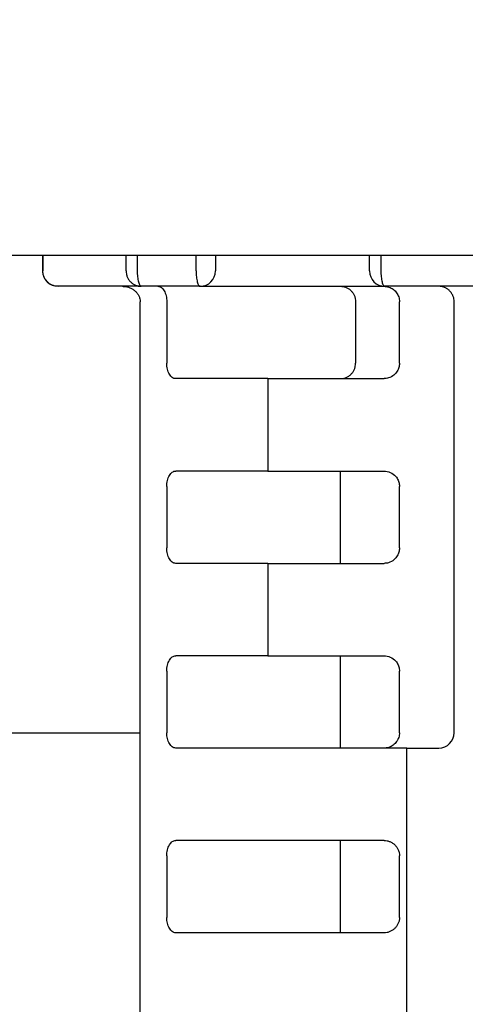
# Model space of a CAD drawing. Extents: x 199 to 5219, y 185 to 4073.
# Drawn here: x 1113 to 1127, y 962 to 994 of the extents above; entities that cross this region are included whole.
import ezdxf

# ---------------------------------------------------------------- set-up
doc = ezdxf.new("R2010")
doc.units = 0
doc.layers.get('0').update_dxf_attribs({"linetype": 'CONTINUOUS'})
doc.layers.get('DEFPOINTS').update_dxf_attribs({"linetype": 'CONTINUOUS'})
doc.layers.add('DD0', color=4, linetype='CONTINUOUS')
doc.layers.add('M0', color=3, linetype='CONTINUOUS')
doc.styles.get("Standard").update_dxf_attribs({"font": 'txt', "bigfont": 'BIGFONT'})
doc.dimstyles.get("Standard").update_dxf_attribs({"dimtxt": 50, "dimasz": 42.857142, "dimexe": 1.5, "dimexo": 0.5, "dimgap": 1.5, "dimtad": 3, "dimtih": 1, "dimtoh": 1, "dimtxsty": 'STANDARD', "dimblk1": 'OPEN', "dimblk2": 'OPEN', "dimsah": 1, "dimcen": 0.09, "dimazin": 3, "dimtfac": 1, "dimtdec": 4, "dimtofl": 0, "dimtmove": 0, "dimatfit": 3, "dimtolj": 1, "dimtzin": 0})

# ---------------------------------------------------------------- blocks, each defined once
blk = doc.blocks.new('_OPEN')
at = {"color": 0}
for p, q in [((-0.965926, 0.258819), (0, 0)), ((0, 0), (-1, 0)), ((0, 0), (-0.965926, -0.258819))]:
    blk.add_line(p, q, dxfattribs=at)
blk = doc.blocks.new('*D1')
at = {"layer": 'DD0'}
for p, q in [((1028.417414, 1497.067028), (1770.607741, 1497.067028)), ((1749.179169, 1454.209886), (1749.179169, 527.924124)), ((1525.49764, 485.066981), (1770.607741, 485.066981))]:
    blk.add_line(p, q, dxfattribs=at)
at = {"layer": 'DEFPOINTS'}
for p in [(1021.274523, 1497.066984), (1749.179169, 1497.066984), (1518.35476, 485.066984)]:
    blk.add_point(p, dxfattribs=at)
at = {"layer": 'DD0', "xscale": 42.857142, "yscale": 42.857142}
for p, rotation in [((1749.179169, 1497.067028), 90), ((1749.179169, 485.066981), 270)]:
    blk.add_blockref('_OPEN', p, dxfattribs=dict(at, rotation=rotation))
at = {"layer": 'DD0', "width": 0.833333}
blk.add_text('１０１２', height=35.714285, rotation=90.000003, dxfattribs=at).set_placement((1732.036356, 922.614684))
blk = doc.blocks.new('*D9')
at = {"layer": 'DD0'}
for p, q in [((1167.036318, 2255.616957), (577.745977, 2255.616957)), ((599.174548, 2212.759814), (599.174548, 527.924124)), ((922.860709, 485.066981), (577.745977, 485.066981))]:
    blk.add_line(p, q, dxfattribs=at)
at = {"layer": 'DEFPOINTS'}
for p in [(1174.179175, 2255.616957), (599.174548, 485.066981), (930.003566, 485.066981)]:
    blk.add_point(p, dxfattribs=at)
at = {"layer": 'DD0', "xscale": 42.857142, "yscale": 42.857142}
for p, rotation in [((599.174548, 2255.616957), 90), ((599.174548, 485.066981), 270)]:
    blk.add_blockref('_OPEN', p, dxfattribs=dict(at, rotation=rotation))
at = {"layer": 'DD0', "width": 0.833333}
blk.add_text('１７７１', height=35.714285, rotation=90.000003, dxfattribs=at).set_placement((582.03168, 1301.889539))
blk = doc.blocks.new('*D13')
at = {"layer": 'DD0'}
for p, q in [((1097.387617, 1517.066941), (1870.607849, 1517.066941)), ((1849.179277, 527.924124), (1849.179277, 1474.209799)), ((1525.49764, 485.066981), (1870.607849, 485.066981))]:
    blk.add_line(p, q, dxfattribs=at)
at = {"layer": 'DEFPOINTS'}
for p in [(1055.674523, 1517.066984), (1518.35476, 485.066984), (1849.179277, 485.066984)]:
    blk.add_point(p, dxfattribs=at)
at = {"layer": 'DD0', "xscale": 42.857142, "yscale": 42.857142}
for p, rotation in [((1849.179277, 1517.066941), 90), ((1849.179277, 485.066981), 270)]:
    blk.add_blockref('_OPEN', p, dxfattribs=dict(at, rotation=rotation))
at = {"layer": 'DD0', "width": 0.833333}
blk.add_text('１０３２', height=35.714285, rotation=90.000003, dxfattribs=at).set_placement((1832.036464, 932.614641))

msp = doc.modelspace()

# ---------------------------------------------------------------- linework, layer by layer
at = {"layer": 'M0'}
for p, q in [((1518.729191, 986.066957), (929.629188, 986.066957)), ((1113.690842, 986.066957), (1113.690842, 985.566994)), ((1113.698442, 986.066957), (1113.698442, 985.566994)), ((1116.401244, 985.566994), (1116.401244, 986.066957)), ((1116.764236, 986.066957), (1116.764236, 985.566994)), ((1118.675414, 985.566994), (1118.675414, 986.066957)), ((1119.304825, 986.066957), (1119.304825, 985.566994)), ((1124.30482, 985.566994), (1124.30482, 986.066957)), ((1124.675412, 986.066957), (1124.675412, 985.566994)), ((1113.690842, 985.566994), (1113.698442, 985.566994)), ((1116.893645, 985.06697), (1114.190843, 985.06697)), ((1118.804824, 985.06697), (1116.893645, 985.06697)), ((1118.804824, 985.06697), (1124.804821, 985.06697)), ((1129.05113, 985.06697), (1124.804821, 985.06697)), ((1116.85868, 948.566963), (1116.85868, 984.566977)), ((1117.724705, 984.566977), (1117.724705, 982.566973)), ((1123.854201, 984.566977), (1123.854201, 982.566973)), ((1125.279192, 982.566973), (1125.279192, 984.566977)), ((1127.054822, 970.566978), (1127.054822, 984.566977)), ((1121.007133, 982.066979), (1118.013386, 982.066979)), ((1121.007133, 982.066979), (1121.007133, 979.066958)), ((1121.007133, 982.066979), (1124.779191, 982.066979)), ((1121.007133, 979.066958), (1118.013386, 979.066958)), ((1121.007133, 979.066958), (1124.779191, 979.066958)), ((1123.362537, 978.566965), (1123.362537, 979.066958)), ((1117.724705, 978.566965), (1117.724705, 976.56696)), ((1123.362537, 976.56696), (1123.362537, 978.566965)), ((1125.279192, 976.56696), (1125.279192, 978.566965)), ((1123.362537, 976.066967), (1123.362537, 976.56696)), ((1121.007133, 976.066967), (1118.013386, 976.066967)), ((1121.007133, 976.066967), (1121.007133, 973.066976)), ((1121.007133, 976.066967), (1124.779191, 976.066967)), ((1121.007133, 973.066976), (1118.013386, 973.066976)), ((1121.007133, 973.066976), (1124.779191, 973.066976)), ((1123.362537, 972.566982), (1123.362537, 973.066976)), ((1117.724705, 972.566982), (1117.724705, 970.566978)), ((1123.362537, 970.566978), (1123.362537, 972.566982)), ((1125.279192, 970.566978), (1125.279192, 972.566982)), ((1087.294905, 970.566966), (1116.858682, 970.566966)), ((1123.362537, 970.066985), (1123.362537, 970.566978)), ((1125.518937, 970.066985), (1118.013386, 970.066985)), ((1125.518937, 948.566963), (1125.518937, 970.066985)), ((1125.518937, 970.066985), (1126.554821, 970.066985)), ((1124.779191, 967.066964), (1118.013386, 967.066964)), ((1123.362537, 966.56697), (1123.362537, 967.066964)), ((1117.724705, 966.56697), (1117.724705, 964.566966)), ((1123.362537, 964.566966), (1123.362537, 966.56697)), ((1125.279192, 964.566966), (1125.279192, 966.56697)), ((1123.362537, 964.066972), (1123.362537, 964.566966)), ((1124.779191, 964.066972), (1118.013386, 964.066972))]:
    msp.add_line(p, q, dxfattribs=at)
for centre, start, end in [((1114.190842, 985.56697), 180, 270), ((1118.804821, 985.56697), 270, 360), ((1124.804821, 985.56697), 180, 270), ((1126.554821, 970.56697), 270, 360)]:
    msp.add_arc(centre, 0.5, start, end, dxfattribs=at)
at = {"layer": 'M0', "extrusion": (0, 0, -1)}
for points, knots in [([(1114.190843, 985.06697), (1114.158614, 985.068824), (1114.126381, 985.070671), (1114.094775, 985.076567), (1114.063169, 985.082462), (1114.032182, 985.092392), (1114.00241, 985.105058), (1113.972638, 985.117723), (1113.944072, 985.133111), (1113.91728, 985.151251), (1113.890487, 985.169391), (1113.865458, 985.190271), (1113.842662, 985.213419), (1113.819867, 985.236567), (1113.799294, 985.261974), (1113.781426, 985.289176), (1113.763558, 985.316379), (1113.748382, 985.345367), (1113.735918, 985.375603), (1113.723453, 985.405839), (1113.713689, 985.437314), (1113.707896, 985.469421), (1113.702104, 985.501528), (1113.70027, 985.534259), (1113.698442, 985.566994)], [0, 0, 0, 0, 1, 1, 1, 2, 2, 2, 3, 3, 3, 4, 4, 4, 5, 5, 5, 6, 6, 6, 7, 7, 7, 8, 8, 8, 8]), ([(1116.401244, 985.566994), (1116.403079, 985.534261), (1116.404907, 985.501525), (1116.410706, 985.469421), (1116.416506, 985.437317), (1116.426262, 985.405836), (1116.438728, 985.375603), (1116.451194, 985.34537), (1116.466358, 985.316375), (1116.484229, 985.289176), (1116.502099, 985.261977), (1116.522665, 985.236564), (1116.545465, 985.213419), (1116.568264, 985.190274), (1116.593287, 985.169387), (1116.620082, 985.151251), (1116.646878, 985.133116), (1116.675436, 985.117719), (1116.705213, 985.105058), (1116.734989, 985.092396), (1116.765976, 985.082457), (1116.797585, 985.076567), (1116.829194, 985.070676), (1116.861418, 985.06882), (1116.893645, 985.06697)], [0, 0, 0, 0, 1, 1, 1, 2, 2, 2, 3, 3, 3, 4, 4, 4, 5, 5, 5, 6, 6, 6, 7, 7, 7, 8, 8, 8, 8]), ([(1116.764236, 985.566994), (1116.76472, 985.534261), (1116.765202, 985.501525), (1116.766725, 985.469421), (1116.768248, 985.437317), (1116.770809, 985.405836), (1116.774086, 985.375603), (1116.777363, 985.34537), (1116.781353, 985.316375), (1116.786052, 985.289176), (1116.79075, 985.261977), (1116.796154, 985.236564), (1116.802145, 985.213419), (1116.808136, 985.190274), (1116.814712, 985.169387), (1116.821755, 985.151251), (1116.828797, 985.133116), (1116.836303, 985.117719), (1116.844129, 985.105058), (1116.851954, 985.092396), (1116.860097, 985.082457), (1116.868403, 985.076567), (1116.876709, 985.070676), (1116.885177, 985.06882), (1116.893645, 985.06697)], [0, 0, 0, 0, 1, 1, 1, 2, 2, 2, 3, 3, 3, 4, 4, 4, 5, 5, 5, 6, 6, 6, 7, 7, 7, 8, 8, 8, 8]), ([(1118.675414, 985.566994), (1118.675894, 985.534261), (1118.676371, 985.501525), (1118.677895, 985.469421), (1118.67942, 985.437317), (1118.681987, 985.405836), (1118.685264, 985.375603), (1118.688541, 985.34537), (1118.692526, 985.316375), (1118.697222, 985.289176), (1118.701919, 985.261977), (1118.707324, 985.236564), (1118.713316, 985.213419), (1118.719307, 985.190274), (1118.725883, 985.169387), (1118.732925, 985.151251), (1118.739968, 985.133116), (1118.747474, 985.117719), (1118.7553, 985.105058), (1118.763125, 985.092396), (1118.771266, 985.082457), (1118.779574, 985.076567), (1118.787881, 985.070676), (1118.796352, 985.06882), (1118.804824, 985.06697)], [0, 0, 0, 0, 1, 1, 1, 2, 2, 2, 3, 3, 3, 4, 4, 4, 5, 5, 5, 6, 6, 6, 7, 7, 7, 8, 8, 8, 8]), ([(1124.675412, 985.566994), (1124.675895, 985.534261), (1124.676377, 985.501525), (1124.6779, 985.469421), (1124.679424, 985.437317), (1124.681986, 985.405836), (1124.685261, 985.375603), (1124.688537, 985.34537), (1124.692523, 985.316375), (1124.69722, 985.289176), (1124.701916, 985.261977), (1124.707321, 985.236564), (1124.713313, 985.213419), (1124.719304, 985.190274), (1124.72588, 985.169387), (1124.732923, 985.151251), (1124.739965, 985.133116), (1124.747472, 985.117719), (1124.755297, 985.105058), (1124.763122, 985.092396), (1124.771264, 985.082457), (1124.779571, 985.076567), (1124.787878, 985.070676), (1124.796349, 985.06882), (1124.804821, 985.06697)], [0, 0, 0, 0, 1, 1, 1, 2, 2, 2, 3, 3, 3, 4, 4, 4, 5, 5, 5, 6, 6, 6, 7, 7, 7, 8, 8, 8, 8]), ([(1116.281334, 985.06697), (1116.319118, 985.065114), (1116.356906, 985.063263), (1116.393965, 985.057374), (1116.431024, 985.051484), (1116.467364, 985.04157), (1116.502274, 985.028913), (1116.537184, 985.016255), (1116.570675, 985.000868), (1116.602089, 984.982719), (1116.633503, 984.964571), (1116.662852, 984.943674), (1116.689581, 984.920522), (1116.716311, 984.89737), (1116.740433, 984.871973), (1116.761383, 984.844764), (1116.782333, 984.817556), (1116.800124, 984.788545), (1116.814736, 984.758308), (1116.829348, 984.72807), (1116.840794, 984.696613), (1116.847586, 984.66452), (1116.854378, 984.632426), (1116.856532, 984.599703), (1116.85868, 984.566977)], [0, 0, 0, 0, 1, 1, 1, 2, 2, 2, 3, 3, 3, 4, 4, 4, 5, 5, 5, 6, 6, 6, 7, 7, 7, 8, 8, 8, 8]), ([(1117.436033, 985.06697), (1117.454926, 985.065114), (1117.473823, 985.063263), (1117.492352, 985.057374), (1117.510881, 985.051484), (1117.529047, 985.04157), (1117.546502, 985.028913), (1117.563958, 985.016255), (1117.580706, 985.000868), (1117.596414, 984.982719), (1117.612121, 984.964571), (1117.626794, 984.943674), (1117.640156, 984.920522), (1117.653519, 984.89737), (1117.665578, 984.871973), (1117.676053, 984.844764), (1117.686528, 984.817556), (1117.695426, 984.788545), (1117.702734, 984.758308), (1117.710042, 984.72807), (1117.715766, 984.696613), (1117.719162, 984.66452), (1117.722558, 984.632426), (1117.723634, 984.599703), (1117.724705, 984.566977)], [0, 0, 0, 0, 1, 1, 1, 2, 2, 2, 3, 3, 3, 4, 4, 4, 5, 5, 5, 6, 6, 6, 7, 7, 7, 8, 8, 8, 8]), ([(1123.362537, 985.06697), (1123.394715, 985.065114), (1123.426898, 985.063263), (1123.458456, 985.057374), (1123.490015, 985.051484), (1123.520958, 985.04157), (1123.550687, 985.028913), (1123.580416, 985.016255), (1123.608939, 985.000868), (1123.635691, 984.982719), (1123.662443, 984.964571), (1123.687434, 984.943674), (1123.710196, 984.920522), (1123.732959, 984.89737), (1123.753503, 984.871973), (1123.771343, 984.844764), (1123.789184, 984.817556), (1123.804334, 984.788545), (1123.816777, 984.758308), (1123.82922, 984.72807), (1123.838969, 984.696613), (1123.844754, 984.66452), (1123.850539, 984.632426), (1123.852373, 984.599703), (1123.854201, 984.566977)], [0, 0, 0, 0, 1, 1, 1, 2, 2, 2, 3, 3, 3, 4, 4, 4, 5, 5, 5, 6, 6, 6, 7, 7, 7, 8, 8, 8, 8]), ([(1124.779191, 985.06697), (1124.780695, 985.066965), (1124.7822, 985.06696), (1124.783758, 985.06694), (1124.81811, 985.066517), (1124.878558, 985.059408), (1124.932829, 985.042771), (1124.9871, 985.026134), (1125.035189, 984.999975), (1125.077236, 984.968414), (1125.119283, 984.936853), (1125.155283, 984.899898), (1125.185478, 984.858384), (1125.215674, 984.816869), (1125.240065, 984.7708), (1125.254717, 984.721472), (1125.269368, 984.672143), (1125.274281, 984.619561), (1125.279192, 984.566977)], [0, 0, 0, 0, 1, 1, 1, 2, 2, 2, 3, 3, 3, 4, 4, 4, 5, 5, 5, 6, 6, 6, 6]), ([(1127.054822, 984.566977), (1127.052956, 984.599701), (1127.051098, 984.632429), (1127.04521, 984.66452), (1127.039323, 984.69661), (1127.029422, 984.728073), (1127.016764, 984.758308), (1127.004106, 984.788542), (1126.988705, 984.817559), (1126.970556, 984.844764), (1126.952407, 984.871969), (1126.931523, 984.897373), (1126.908373, 984.920522), (1126.885223, 984.943671), (1126.859817, 984.964575), (1126.832608, 984.982719), (1126.805399, 985.000863), (1126.776396, 985.016259), (1126.746159, 985.028913), (1126.715922, 985.041566), (1126.68446, 985.051489), (1126.652364, 985.057374), (1126.620268, 985.063258), (1126.587546, 985.065117), (1126.554821, 985.06697)], [0, 0, 0, 0, 1, 1, 1, 2, 2, 2, 3, 3, 3, 4, 4, 4, 5, 5, 5, 6, 6, 6, 7, 7, 7, 8, 8, 8, 8]), ([(1118.013386, 982.066979), (1117.994493, 982.068836), (1117.975598, 982.070686), (1117.957067, 982.076575), (1117.938536, 982.082465), (1117.920363, 982.092379), (1117.902908, 982.105037), (1117.885454, 982.117694), (1117.868711, 982.133082), (1117.853004, 982.15123), (1117.837297, 982.169379), (1117.82262, 982.190276), (1117.809255, 982.213428), (1117.795889, 982.23658), (1117.783831, 982.261977), (1117.773358, 982.289185), (1117.762885, 982.316394), (1117.753991, 982.345404), (1117.746685, 982.375642), (1117.739379, 982.405879), (1117.733654, 982.437336), (1117.730256, 982.46943), (1117.726858, 982.501523), (1117.72578, 982.534246), (1117.724705, 982.566973)], [0, 0, 0, 0, 1, 1, 1, 2, 2, 2, 3, 3, 3, 4, 4, 4, 5, 5, 5, 6, 6, 6, 7, 7, 7, 8, 8, 8, 8]), ([(1123.362537, 982.066979), (1123.394715, 982.068836), (1123.426898, 982.070686), (1123.458456, 982.076575), (1123.490015, 982.082465), (1123.520958, 982.092379), (1123.550687, 982.105037), (1123.580416, 982.117694), (1123.608939, 982.133082), (1123.635691, 982.15123), (1123.662443, 982.169379), (1123.687434, 982.190276), (1123.710196, 982.213428), (1123.732959, 982.23658), (1123.753503, 982.261977), (1123.771343, 982.289185), (1123.789184, 982.316394), (1123.804334, 982.345404), (1123.816777, 982.375642), (1123.82922, 982.405879), (1123.838969, 982.437336), (1123.844754, 982.46943), (1123.850539, 982.501523), (1123.852373, 982.534246), (1123.854201, 982.566973)], [0, 0, 0, 0, 1, 1, 1, 2, 2, 2, 3, 3, 3, 4, 4, 4, 5, 5, 5, 6, 6, 6, 7, 7, 7, 8, 8, 8, 8]), ([(1125.279192, 982.566973), (1125.274863, 982.5196), (1125.270526, 982.472233), (1125.260089, 982.430091), (1125.249651, 982.387949), (1125.233102, 982.351042), (1125.207964, 982.309779), (1125.182826, 982.268515), (1125.149085, 982.222904), (1125.099044, 982.182672), (1125.049004, 982.142439), (1124.982654, 982.107598), (1124.92663, 982.089212), (1124.870607, 982.070825), (1124.824897, 982.068905), (1124.779191, 982.066979)], [0, 0, 0, 0, 1, 1, 1, 2, 2, 2, 3, 3, 3, 4, 4, 4, 5, 5, 5, 5]), ([(1117.724705, 978.566965), (1117.725782, 978.599684), (1117.726856, 978.632408), (1117.730256, 978.664508), (1117.733657, 978.696607), (1117.739377, 978.728091), (1117.746685, 978.758325), (1117.753993, 978.78856), (1117.762882, 978.817555), (1117.773358, 978.844752), (1117.783833, 978.871949), (1117.795888, 978.897359), (1117.809255, 978.92051), (1117.822622, 978.94366), (1117.837295, 978.964563), (1117.853004, 978.982707), (1117.868713, 979.00085), (1117.885452, 979.016247), (1117.902908, 979.028901), (1117.920365, 979.041554), (1117.938534, 979.051477), (1117.957067, 979.057362), (1117.9756, 979.063246), (1117.994492, 979.065105), (1118.013386, 979.066958)], [0, 0, 0, 0, 1, 1, 1, 2, 2, 2, 3, 3, 3, 4, 4, 4, 5, 5, 5, 6, 6, 6, 7, 7, 7, 8, 8, 8, 8]), ([(1124.779191, 979.066958), (1124.847739, 979.059932), (1124.916293, 979.052906), (1124.981824, 979.024073), (1125.047355, 978.995239), (1125.109873, 978.944603), (1125.152241, 978.899886), (1125.19461, 978.855169), (1125.216841, 978.816372), (1125.234839, 978.772839), (1125.252836, 978.729306), (1125.26661, 978.68104), (1125.273135, 978.64454), (1125.278822, 978.612722), (1125.279009, 978.589844), (1125.279192, 978.566965)], [0, 0, 0, 0, 1, 1, 1, 2, 2, 2, 3, 3, 3, 4, 4, 4, 5, 5, 5, 5]), ([(1118.013386, 976.066967), (1117.994493, 976.068825), (1117.975598, 976.070676), (1117.957067, 976.076563), (1117.938536, 976.082451), (1117.920363, 976.092359), (1117.902908, 976.105025), (1117.885454, 976.11769), (1117.868711, 976.133099), (1117.853004, 976.151248), (1117.837297, 976.169396), (1117.82262, 976.190271), (1117.809255, 976.213416), (1117.795889, 976.23656), (1117.783831, 976.261962), (1117.773358, 976.289173), (1117.762885, 976.316384), (1117.753991, 976.345393), (1117.746685, 976.37563), (1117.739379, 976.405867), (1117.733654, 976.437324), (1117.730256, 976.469417), (1117.726858, 976.501511), (1117.72578, 976.534234), (1117.724705, 976.56696)], [0, 0, 0, 0, 1, 1, 1, 2, 2, 2, 3, 3, 3, 4, 4, 4, 5, 5, 5, 6, 6, 6, 7, 7, 7, 8, 8, 8, 8]), ([(1125.279192, 976.56696), (1125.274863, 976.519588), (1125.270526, 976.472221), (1125.260089, 976.430078), (1125.249651, 976.387936), (1125.233102, 976.35103), (1125.207964, 976.309766), (1125.182826, 976.268503), (1125.149085, 976.222892), (1125.099044, 976.18266), (1125.049004, 976.142427), (1124.982654, 976.107586), (1124.92663, 976.089199), (1124.870607, 976.070813), (1124.824897, 976.068893), (1124.779191, 976.066967)], [0, 0, 0, 0, 1, 1, 1, 2, 2, 2, 3, 3, 3, 4, 4, 4, 5, 5, 5, 5]), ([(1117.724705, 972.566982), (1117.725782, 972.599706), (1117.726856, 972.632434), (1117.730256, 972.664525), (1117.733657, 972.696616), (1117.739377, 972.728079), (1117.746685, 972.758313), (1117.753993, 972.788547), (1117.762882, 972.817562), (1117.773358, 972.84477), (1117.783833, 972.871977), (1117.795888, 972.897387), (1117.809255, 972.920527), (1117.822622, 972.943667), (1117.837295, 972.964549), (1117.853004, 972.982695), (1117.868713, 973.000841), (1117.885452, 973.016264), (1117.902908, 973.028918), (1117.920365, 973.041573), (1117.938534, 973.05147), (1117.957067, 973.05735), (1117.9756, 973.06323), (1117.994492, 973.065106), (1118.013386, 973.066976)], [0, 0, 0, 0, 1, 1, 1, 2, 2, 2, 3, 3, 3, 4, 4, 4, 5, 5, 5, 6, 6, 6, 7, 7, 7, 8, 8, 8, 8]), ([(1124.779191, 973.066976), (1124.847739, 973.059938), (1124.916293, 973.0529), (1124.981824, 973.02406), (1125.047355, 972.995221), (1125.109873, 972.944583), (1125.152241, 972.899874), (1125.19461, 972.855165), (1125.216841, 972.816384), (1125.234839, 972.772857), (1125.252836, 972.729329), (1125.26661, 972.681059), (1125.273135, 972.644558), (1125.278822, 972.612738), (1125.279009, 972.589861), (1125.279192, 972.566982)], [0, 0, 0, 0, 1, 1, 1, 2, 2, 2, 3, 3, 3, 4, 4, 4, 5, 5, 5, 5]), ([(1118.013386, 970.066985), (1117.994493, 970.068842), (1117.975598, 970.070692), (1117.957067, 970.076581), (1117.938536, 970.08247), (1117.920363, 970.092383), (1117.902908, 970.105042), (1117.885454, 970.117702), (1117.868711, 970.133096), (1117.853004, 970.151236), (1117.837297, 970.169376), (1117.82262, 970.190249), (1117.809255, 970.213403), (1117.795889, 970.236558), (1117.783831, 970.261982), (1117.773358, 970.289191), (1117.762885, 970.316399), (1117.753991, 970.345382), (1117.746685, 970.375617), (1117.739379, 970.405853), (1117.733654, 970.437332), (1117.730256, 970.469435), (1117.726858, 970.501538), (1117.72578, 970.534256), (1117.724705, 970.566978)], [0, 0, 0, 0, 1, 1, 1, 2, 2, 2, 3, 3, 3, 4, 4, 4, 5, 5, 5, 6, 6, 6, 7, 7, 7, 8, 8, 8, 8]), ([(1125.279192, 970.566978), (1125.274283, 970.514379), (1125.269367, 970.461785), (1125.254717, 970.412453), (1125.240066, 970.363121), (1125.215672, 970.317059), (1125.185478, 970.275541), (1125.155285, 970.234023), (1125.119281, 970.197057), (1125.077236, 970.165511), (1125.035192, 970.133965), (1124.9871, 970.107847), (1124.932829, 970.091154), (1124.878559, 970.074461), (1124.818107, 970.067198), (1124.783758, 970.066985), (1124.7822, 970.066975), (1124.780695, 970.06698), (1124.779191, 970.066985)], [0, 0, 0, 0, 1, 1, 1, 2, 2, 2, 3, 3, 3, 4, 4, 4, 5, 5, 5, 6, 6, 6, 6]), ([(1117.724705, 966.56697), (1117.725782, 966.599694), (1117.726856, 966.632422), (1117.730256, 966.664513), (1117.733657, 966.696604), (1117.739377, 966.728066), (1117.746685, 966.758301), (1117.753993, 966.788536), (1117.762882, 966.817553), (1117.773358, 966.844757), (1117.783833, 966.871962), (1117.795888, 966.897366), (1117.809255, 966.920515), (1117.822622, 966.943664), (1117.837295, 966.964568), (1117.853004, 966.982712), (1117.868713, 967.000857), (1117.885452, 967.016252), (1117.902908, 967.028906), (1117.920365, 967.04156), (1117.938534, 967.051483), (1117.957067, 967.057367), (1117.9756, 967.063252), (1117.994492, 967.06511), (1118.013386, 967.066964)], [0, 0, 0, 0, 1, 1, 1, 2, 2, 2, 3, 3, 3, 4, 4, 4, 5, 5, 5, 6, 6, 6, 7, 7, 7, 8, 8, 8, 8]), ([(1124.779191, 967.066964), (1124.811914, 967.065107), (1124.844641, 967.063257), (1124.876734, 967.057367), (1124.908827, 967.051478), (1124.940295, 967.041563), (1124.970529, 967.028906), (1125.000763, 967.016249), (1125.029773, 967.000861), (1125.056978, 966.982712), (1125.084184, 966.964564), (1125.109596, 966.943667), (1125.132743, 966.920515), (1125.15589, 966.897363), (1125.176783, 966.871966), (1125.194926, 966.844757), (1125.213068, 966.817549), (1125.228473, 966.788539), (1125.241127, 966.758301), (1125.253781, 966.728063), (1125.263696, 966.696607), (1125.269581, 966.664513), (1125.275465, 966.632419), (1125.277331, 966.599696), (1125.279192, 966.56697)], [0, 0, 0, 0, 1, 1, 1, 2, 2, 2, 3, 3, 3, 4, 4, 4, 5, 5, 5, 6, 6, 6, 7, 7, 7, 8, 8, 8, 8]), ([(1118.013386, 964.066972), (1117.994493, 964.068829), (1117.975598, 964.070679), (1117.957067, 964.076569), (1117.938536, 964.082458), (1117.920363, 964.092373), (1117.902908, 964.10503), (1117.885454, 964.117687), (1117.868711, 964.133075), (1117.853004, 964.151224), (1117.837297, 964.169372), (1117.82262, 964.190269), (1117.809255, 964.213421), (1117.795889, 964.236573), (1117.783831, 964.26197), (1117.773358, 964.289179), (1117.762885, 964.316387), (1117.753991, 964.345397), (1117.746685, 964.375635), (1117.739379, 964.405873), (1117.733654, 964.437329), (1117.730256, 964.469423), (1117.726858, 964.501517), (1117.72578, 964.53424), (1117.724705, 964.566966)], [0, 0, 0, 0, 1, 1, 1, 2, 2, 2, 3, 3, 3, 4, 4, 4, 5, 5, 5, 6, 6, 6, 7, 7, 7, 8, 8, 8, 8]), ([(1125.279192, 964.566966), (1125.277328, 964.534242), (1125.27547, 964.501514), (1125.269581, 964.469423), (1125.263691, 964.437332), (1125.253785, 964.40587), (1125.241127, 964.375635), (1125.228469, 964.3454), (1125.213073, 964.316384), (1125.194926, 964.289179), (1125.176779, 964.261974), (1125.155894, 964.23657), (1125.132743, 964.213421), (1125.109593, 964.190272), (1125.084187, 964.169368), (1125.056978, 964.151224), (1125.029769, 964.133079), (1125.000766, 964.117684), (1124.970529, 964.10503), (1124.940292, 964.092376), (1124.90883, 964.082453), (1124.876734, 964.076569), (1124.844638, 964.070684), (1124.811916, 964.068826), (1124.779191, 964.066972)], [0, 0, 0, 0, 1, 1, 1, 2, 2, 2, 3, 3, 3, 4, 4, 4, 5, 5, 5, 6, 6, 6, 7, 7, 7, 8, 8, 8, 8])]:
    msp.add_open_spline(points, degree=3, knots=knots, dxfattribs=at)

# ---------------------------------------------------------------- dimensions: what is measured, and where the dimension line sits
at = {"layer": 'DD0', "color": 4}
for base, p1, p2, text, override, picture, middle in [((599.174548, 485.066981), (1174.179175, 2255.616957), (930.003566, 485.066981), '１７７１', {"dimtxt": 35.714285, "dimexe": 21.428548, "dimexo": 7.142871, "dimtih": 1, "dimtoh": 1}, '*D9', (564.174548, 1370.341912)), ((1849.179277, 485.066984), (1055.674523, 1517.066984), (1518.35476, 485.066984), '１０３２', {"dimtxt": 35.714285, "dimexe": 21.428676, "dimexo": 7.14285, "dimtih": 1, "dimtoh": 1}, '*D13', (1814.179277, 1001.067013)), ((1749.179169, 1497.066984), (1518.35476, 485.066984), (1021.274523, 1497.066984), '１０１２', {"dimtxt": 35.714285, "dimexe": 21.428551, "dimexo": 7.14288, "dimtih": 1, "dimtoh": 1}, '*D1', (1714.179169, 991.067057))]:
    dim = msp.add_linear_dim(base=base, p1=p1, p2=p2, angle=90, text=text, dimstyle='STANDARD', override=override, dxfattribs=at)
    dim.commit()
    dim.dimension.update_dxf_attribs({"geometry": picture, "text_midpoint": middle, "dimtype": 160, "text_rotation": 90.000002})

doc.saveas('drawing.dxf')
